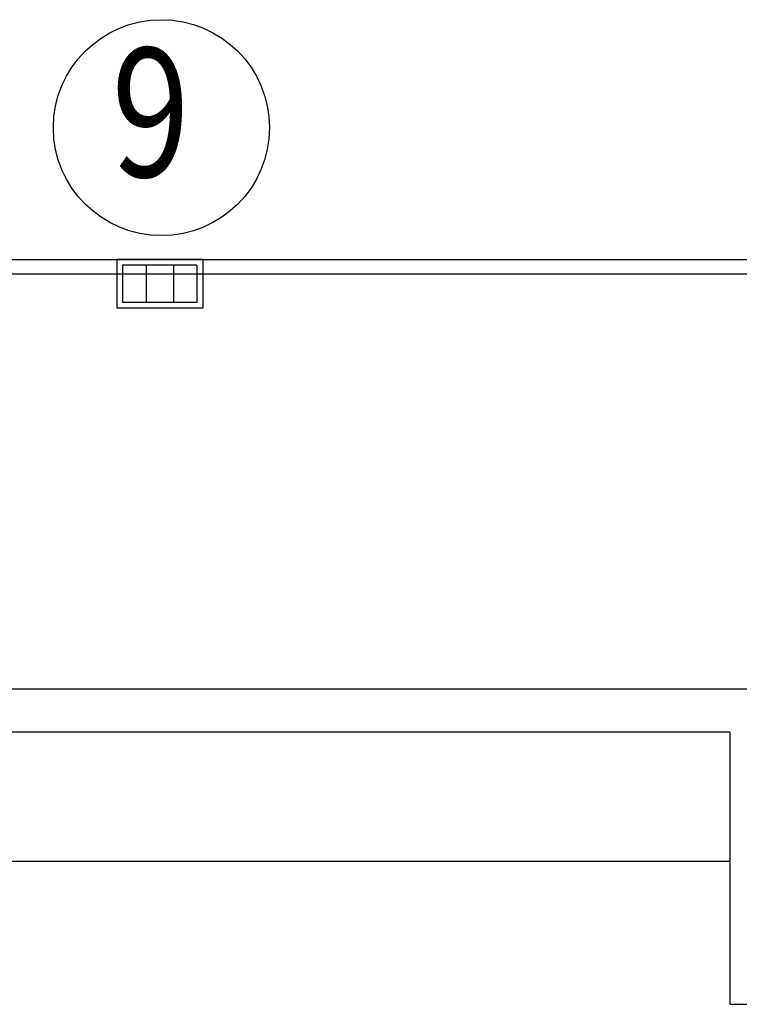
# Model space of a CAD drawing. Units: millimetres. Extents: x 11844 to 126304, y 1215 to 81353.
# Drawn here: x 78595 to 81106, y 34363 to 37800 of the extents above; entities that cross this region are included whole.
import ezdxf
from ezdxf.enums import TextEntityAlignment as Align

# ---------------------------------------------------------------- set-up
doc = ezdxf.new("R2010")
doc.units = ezdxf.units.MM
doc.header["$LTSCALE"] = 450
doc.header["$MEASUREMENT"] = 0
for name, color, linetype in [('COL', 7, 'CONTINUOUS'), ('ELE', 6, 'CONTINUOUS'), ('l1', 1, 'CONTINUOUS'), ('L3', 3, 'CONTINUOUS'), ('l7', 7, 'CONTINUOUS'), ('WAL', 7, 'CONTINUOUS')]:
    doc.layers.add(name, color=color, linetype=linetype)
doc.styles.add('ROMANS', font='romans.shx', dxfattribs={"width": 0.85})

msp = doc.modelspace()

# ---------------------------------------------------------------- linework, layer by layer
at = {"layer": 'COL', "color": 1, "linetype": 'Continuous'}
msp.add_line((81073.8, 35312.9), (78223.8, 35312.9), dxfattribs=at)
at = {"layer": 'ELE', "color": 1, "linetype": 'Continuous'}
for p, q in [((78083.8, 36962.9), (96673.8, 36962.9)), ((78083.8, 36912.9), (96673.8, 36912.9)), ((78073.8, 34862.9), (81073.8, 34862.9))]:
    msp.add_line(p, q, dxfattribs=at)
at = {"layer": 'l1'}
msp.add_circle((79089.9, 37422.9), 376.9, dxfattribs=at)
at = {"layer": 'L3'}
for p, q in [((79233.8, 36962.9), (78933.8, 36962.9)), ((78933.8, 36962.9), (78933.8, 36792.9)), ((79233.8, 36962.9), (79233.8, 36792.9)), ((79213.8, 36942.9), (78953.8, 36942.9)), ((78953.8, 36942.9), (78953.8, 36812.9)), ((79036.1, 36942.9), (79036.1, 36812.9)), ((79131.4, 36942.9), (79131.4, 36812.9)), ((79213.8, 36942.9), (79213.8, 36812.9)), ((79213.8, 36812.9), (78953.8, 36812.9)), ((79233.8, 36792.9), (78933.8, 36792.9))]:
    msp.add_line(p, q, dxfattribs=at)
at = {"layer": 'WAL', "color": 1, "linetype": 'Continuous'}
for p, q in [((96673.8, 35462.9), (78073.8, 35462.9)), ((81073.8, 34362.9), (81073.8, 35312.9)), ((81073.8, 34362.9), (81673.8, 34362.9))]:
    msp.add_line(p, q, dxfattribs=at)

# ---------------------------------------------------------------- texts
at = {"layer": 'l7', "linetype": 'ByBlock', "style": 'ROMANS', "width": 0.8}
msp.add_text('9', height=450, dxfattribs=at).set_placement((79052.2, 37417.7), align=Align.MIDDLE)

doc.saveas('drawing.dxf')
